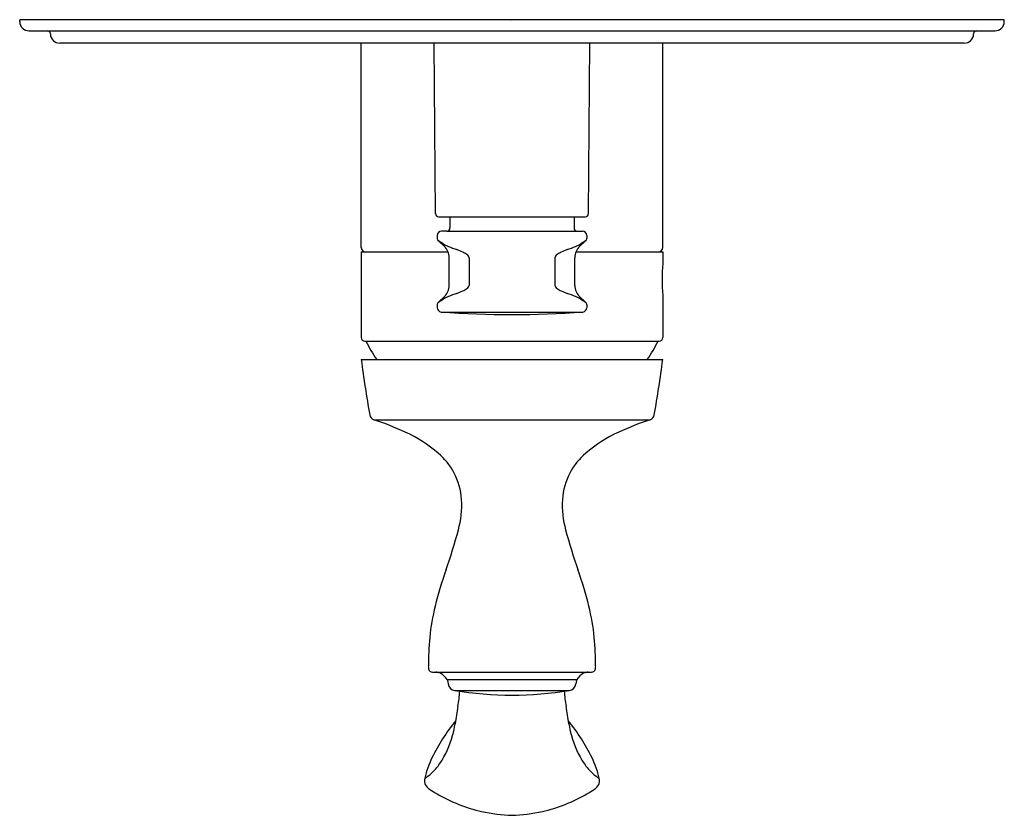
# Model space of a CAD drawing. Units: inches. Extents: x 1600.34 to 1606.64, y 148.52 to 153.61.
import ezdxf

# ---------------------------------------------------------------- set-up
doc = ezdxf.new("R2010")
doc.units = ezdxf.units.IN
doc.header["$LTSCALE"] = 0.64311
doc.header["$MEASUREMENT"] = 0
doc.layers.get('0').update_dxf_attribs({"color": 255, "linetype": 'CONTINUOUS'})
doc.layers.get('Defpoints').update_dxf_attribs({"linetype": 'CONTINUOUS'})
doc.styles.get("Standard").update_dxf_attribs({"font": 'txt', "width": 0.8})

msp = doc.modelspace()

# ---------------------------------------------------------------- linework, layer by layer
for p, q in [((1606.6379, 153.6068), (1600.3387, 153.6068)), ((1600.3387, 153.5951), (1600.3387, 153.6068)), ((1606.6379, 153.5951), (1606.6379, 153.6068)), ((1600.3978, 153.536), (1606.5788, 153.536)), ((1606.382, 153.4572), (1600.5946, 153.4572)), ((1602.5237, 152.1502), (1602.5237, 153.4572)), ((1602.9999, 152.3665), (1602.99, 153.4572)), ((1603.9767, 152.3665), (1603.9866, 153.4572)), ((1604.4529, 152.1502), (1604.4529, 153.4572)), ((1603.0196, 152.347), (1603.957, 152.347)), ((1603.0916, 152.347), (1603.0916, 152.2756)), ((1603.885, 152.347), (1603.885, 152.2756)), ((1603.0724, 152.2552), (1603.0366, 152.2539)), ((1603.0724, 152.2552), (1603.9042, 152.2552)), ((1603.9042, 152.2552), (1603.94, 152.2539)), ((1603.01, 152.2263), (1603.01, 152.2101)), ((1603.0178, 152.1921), (1603.0554, 152.157)), ((1603.9588, 152.1921), (1603.9212, 152.157)), ((1603.9666, 152.2263), (1603.9666, 152.2101)), ((1602.5237, 152.1226), (1603.0793, 152.1226)), ((1602.5237, 152.1226), (1602.5237, 151.5753)), ((1603.0867, 151.9081), (1603.0867, 152.085)), ((1603.2138, 152.085), (1603.2138, 151.9081)), ((1603.7628, 152.085), (1603.7628, 151.9081)), ((1603.8899, 151.9081), (1603.8899, 152.085)), ((1603.8973, 152.1226), (1604.4529, 152.1226)), ((1604.4529, 152.1226), (1604.4529, 152.0476)), ((1603.0178, 151.8011), (1603.0554, 151.8362)), ((1603.9588, 151.8011), (1603.9212, 151.8362)), ((1604.4529, 151.8431), (1604.4529, 151.5753)), ((1603.01, 151.7831), (1603.01, 151.7652)), ((1603.9666, 151.7831), (1603.9666, 151.7652)), ((1603.0355, 151.7377), (1603.9411, 151.7377)), ((1602.5473, 151.5517), (1604.4293, 151.5517)), ((1602.5237, 151.4336), (1604.4529, 151.4336)), ((1602.6045, 151.0485), (1604.3721, 151.0485)), ((1602.9862, 149.4347), (1603.9904, 149.4347)), ((1603.9017, 149.3864), (1603.0749, 149.3864)), ((1603.0756, 149.3819), (1603.0791, 149.3595)), ((1603.901, 149.3819), (1603.8975, 149.3595)), ((1603.1213, 149.3172), (1603.8553, 149.3172))]:
    msp.add_line(p, q)
for centre, radius, start, end in [((1600.3978, 153.5951), 0.0591, 180, 270), ((1606.5788, 153.5951), 0.0591, 270, 0), ((1600.5158, 153.5163), 0.0197, 0.04351, 90), ((1600.5946, 153.5163), 0.0591, 180.04351, 270), ((1606.382, 153.5163), 0.0591, 270, 359.95649), ((1606.4608, 153.5163), 0.0197, 90, 179.95649), ((1603.0196, 152.3667), 0.0197, 180.52086, 270), ((1603.957, 152.3667), 0.0197, 270, 359.47914), ((1603.0376, 152.2263), 0.0276, 92, 180), ((1603.0715, 152.2752), 0.02, 272.55507, 1.30539), ((1603.9051, 152.2752), 0.02, 178.69461, 267.44493), ((1603.939, 152.2263), 0.0276, 360, 88), ((1603.0346, 152.2101), 0.0246, 180, 227), ((1602.2766, 150.9114), 1.4798, 58.36725, 59.94157), ((1604.7, 150.9114), 1.4798, 120.05843, 121.63275), ((1603.942, 152.2101), 0.0246, 313, 360), ((1602.5513, 152.1502), 0.0276, 180, 270), ((1603.1473, 152.3248), 0.1803, 238.36725, 248.5162), ((1602.9883, 152.085), 0.0984, 0, 47), ((1603.8905, 154.2131), 2.2096, 248.5162, 250.01569), ((1603.0119, 151.7973), 0.361, 63.54926, 70.01569), ((1603.9647, 151.7973), 0.361, 109.98431, 116.45074), ((1603.0861, 154.2131), 2.2096, 289.98431, 291.4838), ((1603.9883, 152.085), 0.0984, 133, 180), ((1603.8293, 152.3248), 0.1803, 291.4838, 301.63275), ((1604.4253, 152.1502), 0.0276, 270, 0), ((1603.0486, 151.871), 0.2786, 57.35384, 63.54926), ((1603.1762, 152.0702), 0.0421, 34.55396, 57.35384), ((1603.197, 152.0845), 0.0169, 1.76423, 34.55396), ((1603.7796, 152.0845), 0.0169, 145.44604, 178.23577), ((1603.8004, 152.0702), 0.0421, 122.64616, 145.44604), ((1603.928, 151.871), 0.2786, 116.45074, 122.64616), ((1605.5129, 151.9454), 1.0649, 174.49073, 185.50927), ((1602.9883, 151.9081), 0.0984, 313, 0), ((1603.0486, 152.1221), 0.2786, 296.45074, 302.64616), ((1603.1762, 151.923), 0.0421, 302.64616, 325.44604), ((1603.197, 151.9087), 0.0169, 325.44604, 358.23577), ((1603.7796, 151.9087), 0.0169, 181.76423, 214.55396), ((1603.8004, 151.923), 0.0421, 214.55396, 237.35384), ((1603.928, 152.1221), 0.2786, 237.35384, 243.54926), ((1603.9883, 151.9081), 0.0984, 180, 227), ((1602.2764, 153.0821), 1.4801, 300.05867, 301.63267), ((1603.1473, 151.6684), 0.1803, 111.4838, 121.63275), ((1603.8905, 149.78), 2.2096, 109.98431, 111.4838), ((1603.0119, 152.1959), 0.361, 289.98431, 296.45074), ((1603.9647, 152.1959), 0.361, 243.54926, 250.01569), ((1603.0861, 149.78), 2.2096, 68.5162, 70.01569), ((1603.8293, 151.6684), 0.1803, 58.36725, 68.5162), ((1604.7002, 153.0821), 1.4801, 238.36733, 239.94133), ((1603.0346, 151.7831), 0.0246, 133, 180), ((1603.0376, 151.7652), 0.0276, 180, 265.78579), ((1603.939, 151.7652), 0.0276, 274.21421, 0), ((1603.942, 151.7831), 0.0246, 0, 47), ((1603.4883, 157.8824), 6.1614, 265.78579, 274.21421), ((1602.5473, 151.5753), 0.0236, 180, 270), ((1604.4293, 151.5753), 0.0236, 270, 0), ((1603.4883, 152.0241), 1.0476, 206.80579, 214.31273), ((1603.4883, 152.0241), 1.0476, 325.68727, 333.19421), ((1610.7347, 152.5075), 8.2809, 187.45134, 189.93221), ((1596.2419, 152.5075), 8.2809, 350.06779, 352.54866), ((1602.6167, 151.086), 0.0394, 189.93221, 251.93866), ((1604.3599, 151.086), 0.0394, 288.06134, 350.06779), ((1602.0415, 149.322), 1.816, 65.12195, 71.93866), ((1604.9351, 149.322), 1.816, 108.06134, 114.87805), ((1602.4109, 150.1187), 0.9379, 49.7742, 65.12195), ((1604.5657, 150.1187), 0.9379, 114.87805, 130.2258), ((1602.74, 150.5078), 0.4282, 28.28168, 49.7742), ((1604.2366, 150.5078), 0.4282, 130.2258, 151.71832), ((1602.7551, 150.5159), 0.4111, 3.06313, 28.28168), ((1604.2215, 150.5159), 0.4111, 151.71832, 176.93687), ((1602.5471, 150.5047), 0.6194, 344.95513, 3.06313), ((1604.4295, 150.5047), 0.6194, 176.93687, 195.04487), ((1599.8388, 151.2327), 3.4238, 340.52248, 344.95513), ((1607.1378, 151.2327), 3.4238, 195.04487, 199.47752), ((1605.4529, 149.2471), 2.531, 160.52248, 166.04288), ((1601.5237, 149.2471), 2.531, 13.95712, 19.47752), ((1604.3214, 149.5283), 1.3652, 166.04288, 174.62577), ((1602.6552, 149.5283), 1.3652, 5.37423, 13.95712), ((1605.0745, 149.4575), 2.1215, 174.62577, 179.53222), ((1601.9021, 149.4575), 2.1215, 0.46778, 5.37423), ((1603.0893, 149.474), 0.1363, 179.64105, 187.28504), ((1602.9801, 149.46), 0.0262, 187.28504, 214.83072), ((1602.9761, 149.4572), 0.0213, 214.83072, 259.41655), ((1602.9901, 149.5324), 0.0977, 259.41655, 267.72331), ((1602.9972, 149.3532), 0.0816, 66.17282, 87.72331), ((1602.9781, 149.3267), 0.1137, 31.63608, 62.73405), ((1603.9985, 149.3267), 0.1137, 117.19808, 148.35744), ((1603.9794, 149.3532), 0.0816, 92.27669, 113.73885), ((1603.9865, 149.5324), 0.0977, 272.27669, 280.58345), ((1604.0005, 149.4572), 0.0213, 280.58345, 325.16928), ((1603.9965, 149.46), 0.0262, 325.16928, 352.71496), ((1603.8873, 149.474), 0.1363, 352.71496, 0.35895), ((1603.0795, 149.3825), 0.0039, 90, 188.88066), ((1603.1293, 149.3674), 0.0508, 188.88066, 260.87965), ((1603.8473, 149.3674), 0.0508, 279.12006, 351.11893), ((1603.8971, 149.3825), 0.0039, 351.11893, 90), ((1603.4883, 151.6036), 2.3157, 260.87965, 279.12006), ((1602.35, 149.3603), 0.8053, 349.64936, 356.57895), ((1604.6266, 149.3603), 0.8053, 183.42115, 190.35064), ((1606.3444, 148.6307), 3.2552, 169.64936, 171.6256), ((1600.6322, 148.6307), 3.2552, 8.3744, 10.35064), ((1604.1028, 148.3344), 1.255, 141.05716, 153.89055), ((1602.4832, 149.1991), 0.6476, 344.89214, 351.6256), ((1602.8738, 148.3344), 1.255, 26.10945, 38.94284), ((1604.4934, 149.1991), 0.6476, 188.3744, 195.10786), ((1602.516, 149.1903), 0.6136, 326.43471, 344.89214), ((1604.4606, 149.1903), 0.6136, 195.10786, 213.56529), ((1603.4819, 148.6387), 0.5636, 153.89055, 167.91652), ((1602.7556, 149.0313), 0.326, 311.46353, 326.43471), ((1604.221, 149.0313), 0.326, 213.56529, 228.53647), ((1603.4947, 148.6387), 0.5636, 12.08348, 26.10945), ((1603.0528, 148.7306), 0.1248, 167.91652, 176.86713), ((1602.9874, 148.7398), 0.0592, 182.33824, 202.73178), ((1602.7727, 149.012), 0.3003, 301.77636, 311.46353), ((1604.2039, 149.012), 0.3003, 228.53647, 238.22364), ((1603.9892, 148.7398), 0.0592, 337.26822, 357.66176), ((1603.9238, 148.7306), 0.1248, 3.13287, 12.08348), ((1603.0042, 148.7553), 0.0811, 208.20289, 237.58487), ((1603.2672, 149.1213), 0.5317, 234.8039, 241.03619), ((1603.7094, 149.1213), 0.5317, 298.96381, 305.1961), ((1603.9724, 148.7553), 0.0811, 302.41513, 331.79711), ((1603.5333, 149.5634), 1.0475, 240.0153, 256.80316), ((1603.4433, 149.5634), 1.0475, 283.19684, 299.9847), ((1603.5274, 149.625), 1.1063, 257.8287, 267.9761), ((1603.4492, 149.625), 1.1063, 272.0239, 282.1713)]:
    msp.add_arc(centre, radius, start, end)

# ---------------------------------------------------------------- texts
at = {"layer": 'Defpoints'}
for tag, p, s in [('TRADENAME', (1603.4833, 153.6028), '40MM HIGH FLOW RECESS VALVE SYSTEM'), ('MODELNUMBER', (1603.4833, 153.6045), 'K-26480T-4'), ('PRODUCT', (1603.4833, 153.6012), 'VALVE TRIM')]:
    msp.add_attdef(tag, p, s, height=0.001, dxfattribs=at)

doc.saveas('drawing.dxf')
